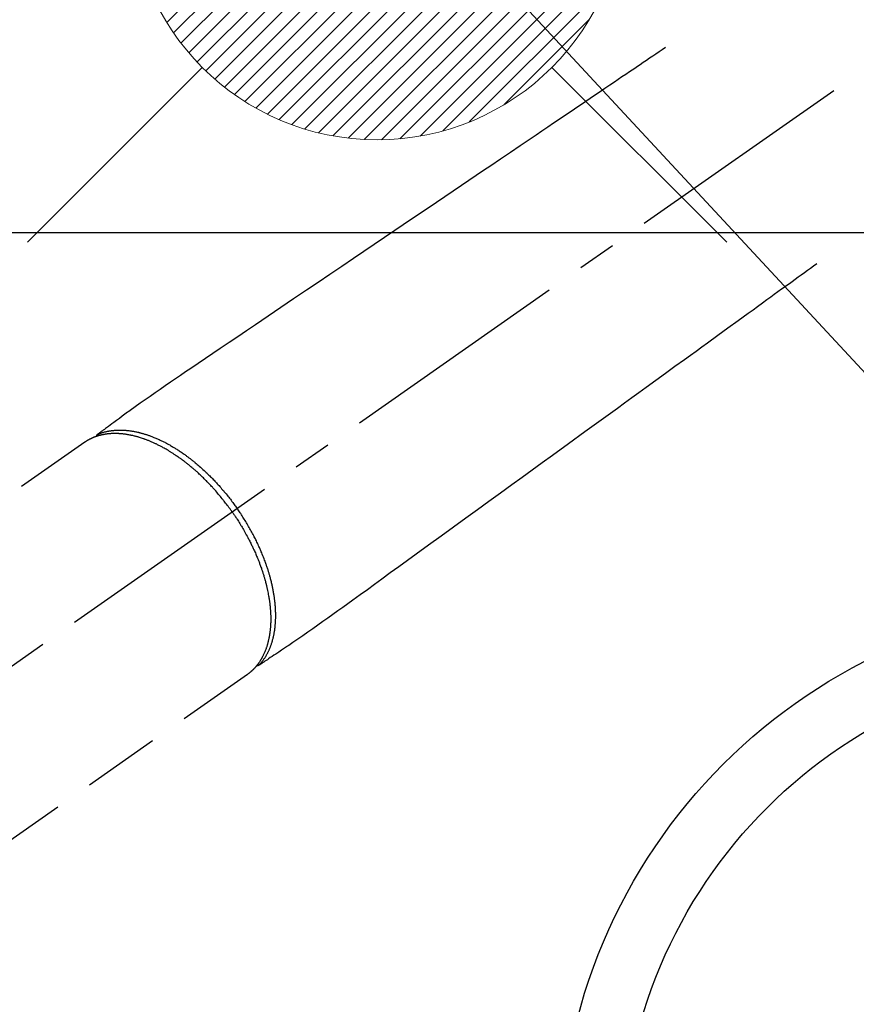
# Model space of a CAD drawing. Extents: x 27948 to 54421, y -13 to 8857.
# Drawn here: x 44834 to 44970, y 7112 to 7271 of the extents above; entities that cross this region are included whole.
import ezdxf

# ---------------------------------------------------------------- set-up
doc = ezdxf.new("R2010")
doc.units = 0
doc.header["$LTSCALE"] = 50
doc.header["$MEASUREMENT"] = 0
doc.linetypes.add('CENTER2', pattern=[1.125, 0.75, -0.125, 0.125, -0.125])
doc.linetypes.add('HIDDEN', pattern=[0.375, 0.25, -0.125])
doc.layers.get('0').update_dxf_attribs({"linetype": 'CONTINUOUS'})
for name, color, linetype in [('126-甲板', 2, 'CONTINUOUS'), ('150-機器', 8, 'CONTINUOUS'), ('160-文字', 254, 'CONTINUOUS')]:
    doc.layers.add(name, color=color, linetype=linetype)
doc.styles.add('KH001', font='txt')
doc.dimstyles.new('KH1xx030', dxfattribs={"dimscale": 30, "dimtxt": 2, "dimasz": 0.6, "dimexe": 0.3, "dimexo": 1.2, "dimgap": 0.5, "dimtad": 3, "dimdec": 1, "dimdsep": 46, "dimlunit": 6, "dimtxsty": 'KH001', "dimblk": 'DOT', "dimcen": 1, "dimdle": 1, "dimclrd": 256, "dimclre": 256, "dimclrt": 256, "dimadec": 0, "dimazin": 0, "dimtfac": 1, "dimtdec": 1, "dimtix": 1, "dimtmove": 2, "dimatfit": 3, "dimldrblk": 'CLOSEDBLANK', "dimfxl": 1, "dimtolj": 1, "dimtzin": 0, "dimlwd": -1, "dimlwe": -1, "dimarcsym": 0})

# ---------------------------------------------------------------- blocks, each defined once
blk = doc.blocks.new('F402_H')
at = {"layer": '150-機器', "color": 13, "linetype": 'CENTER2'}
blk.add_line((0, 0), (-244.02, -170.86), dxfattribs=at)
at = {"layer": '150-機器', "color": 13, "linetype": 'HIDDEN'}
for p, q in [((-167.27, -89.12), (-227.62, -131.38)), ((-140.96, -126.7), (-201.3, -168.96))]:
    blk.add_line(p, q, dxfattribs=at)
at = {"layer": '150-機器', "color": 13, "linetype": 'Continuous'}
blk.add_line((-141.06, -126.78), (-140.96, -126.7), dxfattribs=at)
at = {"layer": '150-機器', "color": 13, "linetype": 'HIDDEN'}
for points in [[(-73.36, -25.3), (-73.88, -25.65), (-74.39, -26), (-74.9, -26.34), (-75.41, -26.69), (-75.92, -27.03), (-76.43, -27.38), (-76.94, -27.72), (-77.45, -28.07), (-77.89, -28.36), (-78.32, -28.65), (-78.75, -28.94), (-79.18, -29.24), (-79.78, -29.64), (-80.39, -30.05), (-80.99, -30.46), (-81.6, -30.87), (-82.37, -31.39), (-83.14, -31.91), (-83.92, -32.44), (-84.69, -32.96), (-86.38, -34.1), (-88.06, -35.24), (-89.75, -36.38), (-91.44, -37.52), (-92.39, -38.16), (-93.34, -38.81), (-94.29, -39.45), (-95.24, -40.09), (-96.83, -41.17), (-98.43, -42.25), (-100.02, -43.32), (-101.61, -44.4), (-102.8, -45.2), (-103.98, -46), (-105.17, -46.81), (-106.36, -47.61), (-109.05, -49.43), (-111.74, -51.25), (-114.43, -53.07), (-117.13, -54.89), (-118.8, -56.02), (-120.47, -57.15), (-122.14, -58.28), (-123.82, -59.41), (-125.72, -60.7), (-127.63, -61.99), (-129.53, -63.28), (-131.44, -64.56), (-133.5, -65.96), (-135.56, -67.35), (-137.63, -68.75), (-139.69, -70.14), (-141.11, -71.1), (-142.54, -72.07), (-143.96, -73.03), (-145.38, -73.99), (-146.57, -74.8), (-147.76, -75.6), (-148.95, -76.41), (-150.15, -77.21), (-150.98, -77.77), (-151.8, -78.32), (-152.63, -78.88), (-153.45, -79.45), (-154.27, -80.01), (-155.09, -80.59), (-155.9, -81.16), (-156.72, -81.73), (-157.53, -82.29), (-158.34, -82.85), (-159.15, -83.42), (-159.95, -83.99), (-160.16, -84.15), (-160.37, -84.3), (-160.58, -84.46), (-160.79, -84.61), (-161.25, -84.95), (-161.7, -85.28), (-162.16, -85.62), (-162.62, -85.95), (-162.9, -86.17), (-163.19, -86.38), (-163.48, -86.59), (-163.77, -86.8), (-163.95, -86.93), (-164.13, -87.07), (-164.31, -87.2), (-164.5, -87.34), (-164.56, -87.38), (-164.62, -87.43), (-164.69, -87.48), (-164.75, -87.53), (-164.83, -87.58), (-164.9, -87.63), (-164.97, -87.69), (-165.05, -87.74), (-165.08, -87.77), (-165.12, -87.8), (-165.16, -87.82), (-165.2, -87.85), (-165.21, -87.86), (-165.23, -87.88), (-165.25, -87.89), (-165.26, -87.9), (-165.28, -87.91), (-165.29, -87.92), (-165.3, -87.93), (-165.31, -87.94), (-165.32, -87.95), (-165.33, -87.95), (-165.34, -87.96), (-165.35, -87.97), (-165.35, -87.98), (-165.36, -87.99), (-165.37, -88), (-165.37, -88.01), (-165.38, -88.02), (-165.39, -88.03), (-165.39, -88.04), (-165.4, -88.05), (-165.41, -88.06), (-165.41, -88.07), (-165.42, -88.08), (-165.42, -88.09), (-165.42, -88.1), (-165.42, -88.1), (-165.43, -88.11), (-165.43, -88.12), (-165.43, -88.13), (-165.43, -88.14), (-165.44, -88.15), (-165.44, -88.16), (-165.44, -88.16), (-165.44, -88.16), (-165.44, -88.17), (-165.44, -88.17), (-165.45, -88.18), (-165.45, -88.19), (-165.45, -88.21), (-165.45, -88.22)], [(-48.87, -60.28), (-49.37, -60.65), (-49.87, -61.01), (-50.37, -61.37), (-50.87, -61.74), (-51.37, -62.1), (-51.87, -62.46), (-52.37, -62.82), (-52.87, -63.18), (-53.29, -63.49), (-53.71, -63.79), (-54.13, -64.1), (-54.55, -64.4), (-55.14, -64.83), (-55.73, -65.26), (-56.32, -65.69), (-56.92, -66.12), (-57.67, -66.66), (-58.43, -67.21), (-59.18, -67.76), (-59.94, -68.31), (-61.59, -69.5), (-63.23, -70.7), (-64.88, -71.89), (-66.53, -73.09), (-67.46, -73.76), (-68.39, -74.44), (-69.32, -75.11), (-70.25, -75.79), (-71.81, -76.91), (-73.36, -78.04), (-74.92, -79.17), (-76.47, -80.3), (-77.63, -81.14), (-78.79, -81.98), (-79.95, -82.82), (-81.11, -83.66), (-83.74, -85.57), (-86.38, -87.48), (-89.01, -89.38), (-91.64, -91.29), (-93.27, -92.48), (-94.91, -93.66), (-96.54, -94.84), (-98.18, -96.03), (-100.04, -97.38), (-101.9, -98.73), (-103.76, -100.08), (-105.63, -101.43), (-107.64, -102.89), (-109.66, -104.35), (-111.67, -105.81), (-113.69, -107.27), (-115.08, -108.28), (-116.47, -109.29), (-117.86, -110.3), (-119.25, -111.31), (-120.42, -112.15), (-121.58, -113), (-122.74, -113.84), (-123.91, -114.68), (-124.71, -115.27), (-125.52, -115.86), (-126.33, -116.45), (-127.14, -117.03), (-127.95, -117.6), (-128.77, -118.17), (-129.59, -118.74), (-130.4, -119.31), (-131.21, -119.88), (-132.01, -120.45), (-132.82, -121.02), (-133.63, -121.57), (-133.85, -121.72), (-134.07, -121.86), (-134.29, -122.01), (-134.5, -122.15), (-134.98, -122.47), (-135.45, -122.78), (-135.92, -123.1), (-136.39, -123.41), (-136.69, -123.61), (-136.98, -123.81), (-137.28, -124), (-137.58, -124.2), (-137.76, -124.33), (-137.95, -124.45), (-138.14, -124.58), (-138.33, -124.71), (-138.4, -124.75), (-138.46, -124.79), (-138.53, -124.84), (-138.6, -124.88), (-138.67, -124.93), (-138.75, -124.98), (-138.82, -125.03), (-138.9, -125.08), (-138.94, -125.11), (-138.98, -125.14), (-139.01, -125.16), (-139.05, -125.19), (-139.07, -125.2), (-139.09, -125.21), (-139.11, -125.22), (-139.12, -125.23), (-139.14, -125.24), (-139.15, -125.25), (-139.16, -125.26), (-139.18, -125.27), (-139.19, -125.27), (-139.2, -125.28), (-139.21, -125.28), (-139.22, -125.29), (-139.23, -125.29), (-139.24, -125.29), (-139.25, -125.3), (-139.26, -125.3), (-139.27, -125.3), (-139.28, -125.31), (-139.3, -125.31), (-139.31, -125.31), (-139.32, -125.31), (-139.33, -125.31), (-139.34, -125.31), (-139.36, -125.32), (-139.36, -125.32), (-139.37, -125.32), (-139.38, -125.32), (-139.38, -125.31), (-139.39, -125.31), (-139.41, -125.31), (-139.42, -125.31), (-139.43, -125.31), (-139.43, -125.31), (-139.43, -125.31), (-139.43, -125.31), (-139.44, -125.31), (-139.45, -125.31), (-139.46, -125.31), (-139.48, -125.3), (-139.49, -125.3)], [(-165.25, -87.89), (-165.19, -87.87), (-165.14, -87.84), (-165.08, -87.82), (-165.03, -87.8), (-164.97, -87.78), (-164.92, -87.75), (-164.86, -87.73), (-164.8, -87.71), (-164.78, -87.7), (-164.75, -87.69), (-164.72, -87.68), (-164.69, -87.67), (-164.63, -87.65), (-164.57, -87.63), (-164.52, -87.61), (-164.46, -87.59), (-164.33, -87.55), (-164.2, -87.52), (-164.08, -87.48), (-163.95, -87.45), (-163.85, -87.42), (-163.74, -87.4), (-163.64, -87.38), (-163.54, -87.36), (-163.47, -87.34), (-163.4, -87.33), (-163.33, -87.32), (-163.25, -87.3), (-163.16, -87.29), (-163.06, -87.28), (-162.97, -87.26), (-162.88, -87.25), (-162.8, -87.24), (-162.73, -87.23), (-162.65, -87.22), (-162.58, -87.22), (-162.49, -87.21), (-162.4, -87.2), (-162.32, -87.2), (-162.23, -87.19), (-162.13, -87.19), (-162.03, -87.18), (-161.93, -87.18), (-161.84, -87.18), (-161.75, -87.17), (-161.66, -87.17), (-161.57, -87.17), (-161.48, -87.17), (-161.37, -87.18), (-161.25, -87.18), (-161.14, -87.18), (-161.03, -87.19), (-160.93, -87.19), (-160.84, -87.2), (-160.75, -87.2), (-160.66, -87.21), (-160.53, -87.22), (-160.4, -87.24), (-160.28, -87.25), (-160.15, -87.26), (-160.03, -87.28), (-159.91, -87.3), (-159.79, -87.31), (-159.68, -87.33), (-159.56, -87.35), (-159.44, -87.37), (-159.32, -87.39), (-159.2, -87.42), (-159.06, -87.45), (-158.91, -87.48), (-158.77, -87.51), (-158.62, -87.54), (-158.54, -87.56), (-158.45, -87.58), (-158.37, -87.61), (-158.28, -87.63), (-158.17, -87.66), (-158.06, -87.69), (-157.95, -87.72), (-157.84, -87.75), (-157.73, -87.78), (-157.62, -87.82), (-157.51, -87.85), (-157.4, -87.89), (-157.31, -87.91), (-157.22, -87.94), (-157.13, -87.97), (-157.05, -88), (-156.93, -88.04), (-156.82, -88.08), (-156.71, -88.12), (-156.6, -88.16), (-156.47, -88.21), (-156.35, -88.26), (-156.22, -88.31), (-156.1, -88.36), (-155.96, -88.42), (-155.82, -88.48), (-155.68, -88.54), (-155.54, -88.6), (-155.4, -88.66), (-155.26, -88.72), (-155.12, -88.79), (-154.98, -88.85), (-154.86, -88.91), (-154.73, -88.98), (-154.6, -89.04), (-154.48, -89.1), (-154.37, -89.15), (-154.27, -89.21), (-154.17, -89.26), (-154.07, -89.31), (-153.94, -89.38), (-153.81, -89.45), (-153.69, -89.52), (-153.56, -89.59), (-153.42, -89.67), (-153.28, -89.76), (-153.14, -89.84), (-153, -89.92), (-152.88, -89.99), (-152.77, -90.06), (-152.65, -90.13), (-152.54, -90.2), (-152.41, -90.28), (-152.28, -90.36), (-152.16, -90.45), (-152.03, -90.53), (-151.89, -90.62), (-151.75, -90.72), (-151.61, -90.81), (-151.47, -90.91), (-151.36, -90.99), (-151.24, -91.07), (-151.13, -91.15), (-151.02, -91.23), (-150.92, -91.3), (-150.82, -91.38), (-150.72, -91.45), (-150.61, -91.52), (-150.53, -91.59), (-150.44, -91.66), (-150.35, -91.72), (-150.26, -91.79), (-150.15, -91.88), (-150.04, -91.97), (-149.93, -92.05), (-149.81, -92.14), (-149.71, -92.22), (-149.61, -92.31), (-149.51, -92.39), (-149.41, -92.47), (-149.25, -92.6), (-149.1, -92.73), (-148.94, -92.86), (-148.79, -93), (-148.59, -93.17), (-148.39, -93.35), (-148.2, -93.53), (-148, -93.71), (-147.88, -93.82), (-147.76, -93.93), (-147.64, -94.04), (-147.52, -94.15), (-147.42, -94.26), (-147.31, -94.36), (-147.2, -94.47), (-147.09, -94.57), (-146.95, -94.72), (-146.8, -94.87), (-146.65, -95.02), (-146.5, -95.17), (-146.38, -95.3), (-146.25, -95.43), (-146.13, -95.57), (-146, -95.7), (-145.86, -95.86), (-145.71, -96.02), (-145.57, -96.17), (-145.43, -96.33), (-145.29, -96.49), (-145.15, -96.66), (-145.01, -96.82), (-144.87, -96.98), (-144.72, -97.16), (-144.57, -97.33), (-144.42, -97.51), (-144.28, -97.69), (-144.14, -97.86), (-144.01, -98.03), (-143.88, -98.2), (-143.74, -98.37), (-143.61, -98.54), (-143.48, -98.71), (-143.35, -98.89), (-143.22, -99.06), (-143.11, -99.21), (-143, -99.36), (-142.89, -99.51), (-142.79, -99.66), (-142.75, -99.72), (-142.71, -99.77), (-142.67, -99.82), (-142.64, -99.88)], [(-143.44, -100.44), (-143.51, -100.34), (-143.58, -100.25), (-143.64, -100.15), (-143.71, -100.05), (-143.8, -99.94), (-143.88, -99.82), (-143.97, -99.7), (-144.05, -99.59), (-144.11, -99.51), (-144.16, -99.44), (-144.21, -99.37), (-144.27, -99.3), (-144.39, -99.14), (-144.51, -98.98), (-144.63, -98.83), (-144.75, -98.67), (-144.83, -98.57), (-144.91, -98.47), (-144.99, -98.37), (-145.07, -98.28), (-145.21, -98.1), (-145.35, -97.93), (-145.5, -97.75), (-145.64, -97.58), (-145.8, -97.4), (-145.95, -97.21), (-146.11, -97.03), (-146.27, -96.85), (-146.37, -96.75), (-146.46, -96.64), (-146.56, -96.54), (-146.65, -96.43), (-146.77, -96.3), (-146.89, -96.17), (-147.01, -96.04), (-147.14, -95.91), (-147.26, -95.79), (-147.38, -95.66), (-147.5, -95.53), (-147.63, -95.41), (-147.71, -95.32), (-147.8, -95.23), (-147.89, -95.15), (-147.97, -95.06), (-148.11, -94.93), (-148.25, -94.79), (-148.39, -94.66), (-148.53, -94.53), (-148.65, -94.41), (-148.78, -94.29), (-148.91, -94.17), (-149.03, -94.06), (-149.14, -93.96), (-149.24, -93.87), (-149.34, -93.78), (-149.44, -93.69), (-149.55, -93.6), (-149.65, -93.51), (-149.75, -93.42), (-149.86, -93.33), (-149.99, -93.22), (-150.12, -93.12), (-150.25, -93.01), (-150.38, -92.9), (-150.48, -92.82), (-150.59, -92.73), (-150.69, -92.65), (-150.8, -92.57), (-150.87, -92.5), (-150.95, -92.44), (-151.03, -92.38), (-151.11, -92.32), (-151.23, -92.23), (-151.35, -92.14), (-151.47, -92.05), (-151.59, -91.96), (-151.67, -91.9), (-151.75, -91.85), (-151.83, -91.79), (-151.91, -91.73), (-152.02, -91.65), (-152.14, -91.56), (-152.26, -91.48), (-152.38, -91.4), (-152.44, -91.36), (-152.49, -91.32), (-152.54, -91.29), (-152.6, -91.25), (-152.7, -91.18), (-152.81, -91.11), (-152.92, -91.04), (-153.02, -90.97), (-153.12, -90.91), (-153.21, -90.85), (-153.31, -90.79), (-153.4, -90.73), (-153.59, -90.62), (-153.77, -90.5), (-153.96, -90.39), (-154.15, -90.28), (-154.3, -90.2), (-154.44, -90.11), (-154.59, -90.03), (-154.74, -89.95), (-154.85, -89.89), (-154.95, -89.84), (-155.06, -89.78), (-155.17, -89.72), (-155.29, -89.66), (-155.41, -89.6), (-155.53, -89.54), (-155.65, -89.48), (-155.75, -89.43), (-155.86, -89.38), (-155.97, -89.33), (-156.08, -89.28), (-156.19, -89.23), (-156.31, -89.17), (-156.43, -89.12), (-156.55, -89.07), (-156.66, -89.02), (-156.77, -88.98), (-156.87, -88.94), (-156.98, -88.89), (-157.1, -88.85), (-157.21, -88.8), (-157.33, -88.75), (-157.45, -88.71), (-157.53, -88.68), (-157.61, -88.65), (-157.69, -88.62), (-157.77, -88.6), (-157.94, -88.54), (-158.11, -88.48), (-158.28, -88.43), (-158.45, -88.37), (-158.54, -88.35), (-158.63, -88.32), (-158.72, -88.29), (-158.81, -88.27), (-158.92, -88.24), (-159.04, -88.2), (-159.15, -88.17), (-159.27, -88.15), (-159.4, -88.11), (-159.52, -88.08), (-159.65, -88.06), (-159.78, -88.03), (-159.84, -88.01), (-159.91, -88), (-159.97, -87.99), (-160.03, -87.98), (-160.17, -87.95), (-160.31, -87.93), (-160.45, -87.9), (-160.58, -87.88), (-160.69, -87.86), (-160.81, -87.85), (-160.92, -87.83), (-161.03, -87.82), (-161.15, -87.81), (-161.27, -87.79), (-161.39, -87.78), (-161.52, -87.77), (-161.61, -87.76), (-161.71, -87.76), (-161.8, -87.75), (-161.9, -87.75), (-162.01, -87.74), (-162.11, -87.74), (-162.22, -87.74), (-162.33, -87.74), (-162.47, -87.74), (-162.61, -87.74), (-162.75, -87.74), (-162.89, -87.75), (-163.01, -87.75), (-163.14, -87.76), (-163.26, -87.77), (-163.39, -87.78), (-163.48, -87.79), (-163.57, -87.8), (-163.66, -87.81), (-163.75, -87.82), (-163.8, -87.83), (-163.86, -87.84), (-163.91, -87.85), (-163.97, -87.85), (-164.01, -87.86), (-164.06, -87.87), (-164.1, -87.88), (-164.14, -87.88), (-164.21, -87.89), (-164.27, -87.91), (-164.34, -87.92), (-164.4, -87.93), (-164.44, -87.94), (-164.49, -87.95), (-164.53, -87.96), (-164.57, -87.97), (-164.66, -87.99), (-164.74, -88.01), (-164.83, -88.03), (-164.91, -88.05), (-164.96, -88.07), (-165, -88.08), (-165.05, -88.09), (-165.1, -88.11), (-165.14, -88.12), (-165.19, -88.13), (-165.23, -88.15), (-165.28, -88.16), (-165.31, -88.17), (-165.33, -88.18), (-165.36, -88.19), (-165.38, -88.2), (-165.4, -88.2), (-165.42, -88.21), (-165.43, -88.21), (-165.45, -88.22), (-165.49, -88.23), (-165.53, -88.25), (-165.56, -88.26), (-165.6, -88.27), (-165.62, -88.28), (-165.63, -88.28), (-165.65, -88.29), (-165.66, -88.3), (-165.68, -88.3), (-165.7, -88.31), (-165.72, -88.32), (-165.74, -88.33), (-165.77, -88.34), (-165.79, -88.34), (-165.81, -88.35), (-165.84, -88.36), (-165.86, -88.37), (-165.88, -88.38), (-165.9, -88.39), (-165.92, -88.4), (-165.95, -88.41), (-165.98, -88.42), (-166, -88.43), (-166.03, -88.45), (-166.06, -88.46), (-166.09, -88.47), (-166.12, -88.48), (-166.15, -88.5), (-166.18, -88.51), (-166.21, -88.52), (-166.23, -88.54), (-166.26, -88.55), (-166.28, -88.56), (-166.3, -88.57), (-166.32, -88.58), (-166.34, -88.58), (-166.37, -88.6), (-166.39, -88.61), (-166.42, -88.63), (-166.45, -88.64), (-166.48, -88.65), (-166.51, -88.67), (-166.53, -88.68), (-166.56, -88.7), (-166.58, -88.71), (-166.6, -88.72), (-166.62, -88.73), (-166.63, -88.74), (-166.67, -88.76), (-166.71, -88.78), (-166.74, -88.8), (-166.78, -88.82), (-166.81, -88.83), (-166.83, -88.85), (-166.86, -88.86), (-166.89, -88.88), (-166.91, -88.9), (-166.94, -88.91), (-166.97, -88.93), (-166.99, -88.94), (-167.02, -88.96), (-167.05, -88.98), (-167.07, -88.99), (-167.1, -89.01), (-167.13, -89.03), (-167.15, -89.04), (-167.18, -89.06), (-167.2, -89.08), (-167.22, -89.09), (-167.24, -89.1), (-167.26, -89.11), (-167.27, -89.12)], [(-139.11, -125.22), (-139.07, -125.18), (-139.03, -125.14), (-138.99, -125.09), (-138.95, -125.05), (-138.91, -125), (-138.87, -124.96), (-138.83, -124.91), (-138.79, -124.87), (-138.77, -124.84), (-138.75, -124.82), (-138.73, -124.8), (-138.71, -124.77), (-138.67, -124.73), (-138.63, -124.68), (-138.6, -124.63), (-138.56, -124.58), (-138.48, -124.48), (-138.4, -124.37), (-138.32, -124.26), (-138.25, -124.15), (-138.19, -124.06), (-138.13, -123.98), (-138.08, -123.89), (-138.02, -123.8), (-137.99, -123.74), (-137.95, -123.68), (-137.91, -123.61), (-137.88, -123.55), (-137.83, -123.46), (-137.78, -123.38), (-137.74, -123.3), (-137.69, -123.21), (-137.66, -123.15), (-137.63, -123.08), (-137.59, -123.01), (-137.56, -122.94), (-137.52, -122.86), (-137.49, -122.78), (-137.45, -122.71), (-137.42, -122.63), (-137.38, -122.53), (-137.34, -122.44), (-137.3, -122.35), (-137.27, -122.26), (-137.24, -122.18), (-137.21, -122.09), (-137.18, -122.01), (-137.15, -121.93), (-137.11, -121.82), (-137.07, -121.71), (-137.04, -121.6), (-137, -121.49), (-136.98, -121.41), (-136.95, -121.32), (-136.93, -121.23), (-136.9, -121.14), (-136.87, -121.02), (-136.84, -120.89), (-136.81, -120.77), (-136.78, -120.64), (-136.75, -120.53), (-136.72, -120.41), (-136.7, -120.3), (-136.68, -120.18), (-136.66, -120.06), (-136.63, -119.94), (-136.61, -119.82), (-136.59, -119.7), (-136.57, -119.56), (-136.55, -119.41), (-136.53, -119.26), (-136.52, -119.11), (-136.51, -119.03), (-136.5, -118.94), (-136.49, -118.85), (-136.48, -118.77), (-136.47, -118.65), (-136.46, -118.54), (-136.45, -118.42), (-136.44, -118.31), (-136.44, -118.19), (-136.43, -118.08), (-136.42, -117.96), (-136.42, -117.84), (-136.42, -117.75), (-136.41, -117.66), (-136.41, -117.57), (-136.41, -117.48), (-136.41, -117.36), (-136.41, -117.24), (-136.41, -117.12), (-136.41, -117), (-136.41, -116.87), (-136.41, -116.73), (-136.42, -116.6), (-136.42, -116.46), (-136.43, -116.31), (-136.43, -116.16), (-136.44, -116.01), (-136.45, -115.86), (-136.46, -115.71), (-136.47, -115.55), (-136.49, -115.4), (-136.5, -115.25), (-136.52, -115.11), (-136.53, -114.97), (-136.55, -114.83), (-136.56, -114.68), (-136.58, -114.57), (-136.59, -114.46), (-136.61, -114.34), (-136.62, -114.23), (-136.64, -114.09), (-136.67, -113.94), (-136.69, -113.8), (-136.71, -113.65), (-136.74, -113.49), (-136.77, -113.34), (-136.8, -113.18), (-136.83, -113.02), (-136.85, -112.88), (-136.88, -112.75), (-136.91, -112.62), (-136.93, -112.49), (-136.97, -112.34), (-137, -112.19), (-137.03, -112.05), (-137.07, -111.9), (-137.11, -111.74), (-137.15, -111.57), (-137.19, -111.41), (-137.23, -111.25), (-137.27, -111.11), (-137.3, -110.98), (-137.34, -110.84), (-137.38, -110.71), (-137.41, -110.59), (-137.45, -110.47), (-137.48, -110.35), (-137.52, -110.23), (-137.55, -110.12), (-137.58, -110.02), (-137.61, -109.91), (-137.65, -109.81), (-137.69, -109.67), (-137.74, -109.54), (-137.78, -109.4), (-137.83, -109.26), (-137.87, -109.14), (-137.91, -109.02), (-137.95, -108.9), (-138, -108.77), (-138.06, -108.58), (-138.13, -108.39), (-138.21, -108.2), (-138.28, -108.01), (-138.37, -107.76), (-138.47, -107.52), (-138.57, -107.27), (-138.67, -107.03), (-138.74, -106.87), (-138.8, -106.72), (-138.87, -106.57), (-138.93, -106.42), (-138.99, -106.29), (-139.05, -106.15), (-139.11, -106.01), (-139.18, -105.88), (-139.27, -105.69), (-139.36, -105.5), (-139.45, -105.31), (-139.54, -105.12), (-139.62, -104.95), (-139.7, -104.79), (-139.78, -104.63), (-139.87, -104.47), (-139.96, -104.28), (-140.06, -104.09), (-140.16, -103.9), (-140.26, -103.71), (-140.37, -103.52), (-140.47, -103.34), (-140.57, -103.15), (-140.68, -102.96), (-140.79, -102.76), (-140.91, -102.56), (-141.03, -102.36), (-141.15, -102.17), (-141.26, -101.98), (-141.37, -101.8), (-141.49, -101.61), (-141.6, -101.43), (-141.72, -101.25), (-141.83, -101.07), (-141.95, -100.88), (-142.07, -100.7), (-142.18, -100.55), (-142.28, -100.4), (-142.38, -100.24), (-142.49, -100.09), (-142.53, -100.04), (-142.56, -99.98), (-142.6, -99.93), (-142.64, -99.88)], [(-143.44, -100.44), (-143.37, -100.53), (-143.31, -100.63), (-143.24, -100.73), (-143.17, -100.82), (-143.09, -100.94), (-143.01, -101.06), (-142.93, -101.18), (-142.85, -101.3), (-142.8, -101.38), (-142.75, -101.45), (-142.7, -101.53), (-142.65, -101.61), (-142.55, -101.77), (-142.44, -101.94), (-142.33, -102.11), (-142.23, -102.28), (-142.16, -102.38), (-142.1, -102.49), (-142.03, -102.6), (-141.96, -102.71), (-141.85, -102.9), (-141.73, -103.09), (-141.62, -103.29), (-141.51, -103.49), (-141.39, -103.69), (-141.27, -103.9), (-141.16, -104.11), (-141.04, -104.32), (-140.97, -104.45), (-140.91, -104.57), (-140.84, -104.7), (-140.77, -104.83), (-140.69, -104.98), (-140.61, -105.14), (-140.53, -105.3), (-140.45, -105.46), (-140.37, -105.62), (-140.3, -105.78), (-140.22, -105.93), (-140.14, -106.09), (-140.09, -106.2), (-140.04, -106.32), (-139.99, -106.43), (-139.94, -106.54), (-139.86, -106.71), (-139.78, -106.89), (-139.7, -107.06), (-139.63, -107.24), (-139.56, -107.4), (-139.49, -107.56), (-139.42, -107.72), (-139.36, -107.88), (-139.31, -108), (-139.25, -108.13), (-139.2, -108.26), (-139.15, -108.39), (-139.1, -108.51), (-139.05, -108.64), (-139.01, -108.77), (-138.96, -108.9), (-138.9, -109.06), (-138.84, -109.21), (-138.79, -109.37), (-138.73, -109.53), (-138.69, -109.66), (-138.64, -109.79), (-138.6, -109.92), (-138.56, -110.04), (-138.53, -110.14), (-138.5, -110.23), (-138.47, -110.33), (-138.44, -110.42), (-138.39, -110.57), (-138.35, -110.71), (-138.3, -110.85), (-138.26, -110.99), (-138.24, -111.09), (-138.21, -111.18), (-138.18, -111.28), (-138.16, -111.37), (-138.12, -111.51), (-138.08, -111.65), (-138.04, -111.79), (-138, -111.94), (-137.99, -112), (-137.97, -112.06), (-137.95, -112.12), (-137.94, -112.18), (-137.91, -112.31), (-137.88, -112.43), (-137.85, -112.56), (-137.82, -112.68), (-137.8, -112.79), (-137.77, -112.9), (-137.75, -113.01), (-137.72, -113.12), (-137.68, -113.33), (-137.64, -113.55), (-137.6, -113.76), (-137.56, -113.98), (-137.53, -114.14), (-137.5, -114.31), (-137.47, -114.48), (-137.45, -114.64), (-137.43, -114.76), (-137.41, -114.88), (-137.4, -115), (-137.38, -115.12), (-137.37, -115.26), (-137.35, -115.39), (-137.34, -115.52), (-137.32, -115.66), (-137.31, -115.77), (-137.3, -115.89), (-137.29, -116.01), (-137.28, -116.13), (-137.27, -116.26), (-137.26, -116.39), (-137.25, -116.52), (-137.24, -116.65), (-137.24, -116.76), (-137.23, -116.88), (-137.23, -116.99), (-137.22, -117.11), (-137.22, -117.23), (-137.22, -117.36), (-137.21, -117.49), (-137.21, -117.62), (-137.21, -117.7), (-137.21, -117.78), (-137.21, -117.87), (-137.21, -117.95), (-137.22, -118.13), (-137.22, -118.31), (-137.23, -118.49), (-137.24, -118.66), (-137.24, -118.76), (-137.25, -118.85), (-137.25, -118.95), (-137.26, -119.04), (-137.27, -119.16), (-137.28, -119.28), (-137.29, -119.4), (-137.3, -119.52), (-137.32, -119.65), (-137.33, -119.78), (-137.35, -119.91), (-137.37, -120.04), (-137.38, -120.1), (-137.39, -120.16), (-137.4, -120.23), (-137.41, -120.29), (-137.43, -120.43), (-137.45, -120.57), (-137.48, -120.7), (-137.5, -120.84), (-137.53, -120.95), (-137.55, -121.06), (-137.57, -121.17), (-137.6, -121.28), (-137.63, -121.4), (-137.66, -121.52), (-137.69, -121.64), (-137.72, -121.76), (-137.75, -121.85), (-137.77, -121.94), (-137.8, -122.03), (-137.83, -122.13), (-137.86, -122.23), (-137.9, -122.33), (-137.93, -122.43), (-137.96, -122.53), (-138.01, -122.66), (-138.06, -122.79), (-138.11, -122.92), (-138.17, -123.05), (-138.21, -123.17), (-138.27, -123.28), (-138.32, -123.4), (-138.37, -123.51), (-138.41, -123.59), (-138.45, -123.67), (-138.49, -123.75), (-138.53, -123.83), (-138.56, -123.88), (-138.58, -123.93), (-138.61, -123.98), (-138.64, -124.03), (-138.66, -124.07), (-138.68, -124.11), (-138.7, -124.15), (-138.72, -124.19), (-138.76, -124.24), (-138.79, -124.3), (-138.82, -124.36), (-138.86, -124.41), (-138.88, -124.45), (-138.9, -124.49), (-138.93, -124.52), (-138.95, -124.56), (-139, -124.63), (-139.05, -124.71), (-139.1, -124.78), (-139.15, -124.85), (-139.17, -124.89), (-139.2, -124.93), (-139.23, -124.97), (-139.26, -125.01), (-139.29, -125.04), (-139.32, -125.08), (-139.35, -125.12), (-139.38, -125.16), (-139.39, -125.18), (-139.41, -125.2), (-139.42, -125.22), (-139.44, -125.24), (-139.45, -125.26), (-139.46, -125.27), (-139.48, -125.29), (-139.49, -125.3), (-139.51, -125.33), (-139.54, -125.36), (-139.56, -125.39), (-139.59, -125.42), (-139.6, -125.44), (-139.61, -125.45), (-139.62, -125.46), (-139.63, -125.47), (-139.64, -125.49), (-139.66, -125.5), (-139.67, -125.52), (-139.69, -125.54), (-139.7, -125.56), (-139.72, -125.58), (-139.74, -125.6), (-139.76, -125.62), (-139.77, -125.63), (-139.78, -125.65), (-139.8, -125.66), (-139.81, -125.68), (-139.83, -125.7), (-139.86, -125.72), (-139.88, -125.75), (-139.9, -125.77), (-139.92, -125.79), (-139.94, -125.82), (-139.96, -125.84), (-139.99, -125.86), (-140.01, -125.88), (-140.03, -125.91), (-140.05, -125.93), (-140.07, -125.95), (-140.09, -125.96), (-140.1, -125.98), (-140.12, -125.99), (-140.13, -126.01), (-140.16, -126.03), (-140.18, -126.05), (-140.2, -126.07), (-140.22, -126.09), (-140.25, -126.12), (-140.27, -126.14), (-140.29, -126.16), (-140.32, -126.18), (-140.33, -126.19), (-140.35, -126.21), (-140.36, -126.22), (-140.38, -126.24), (-140.41, -126.26), (-140.44, -126.29), (-140.47, -126.32), (-140.5, -126.34), (-140.53, -126.36), (-140.55, -126.38), (-140.57, -126.4), (-140.6, -126.42), (-140.62, -126.44), (-140.65, -126.46), (-140.67, -126.48), (-140.69, -126.5), (-140.72, -126.52), (-140.74, -126.54), (-140.77, -126.56), (-140.79, -126.58), (-140.82, -126.6), (-140.84, -126.62), (-140.87, -126.64), (-140.89, -126.65), (-140.91, -126.67), (-140.93, -126.68), (-140.94, -126.69), (-140.96, -126.7)]]:
    blk.add_lwpolyline(points, dxfattribs=at)
blk = doc.blocks.new('給湯')
at = {"layer": '160-文字', "color": 4, "linetype": 'Continuous', "lineweight": 20}
for p, q in [((-56.57, 56.57), (-28.28, 28.28)), ((28.28, 28.28), (56.57, 56.57)), ((-39.98, 1.34), (-1.34, 39.98)), ((-39.97, -1.48), (1.48, 39.97)), ((-39.79, -4.12), (4.12, 39.79)), ((-39.76, 4.39), (-4.39, 39.76)), ((-39.45, -6.61), (6.61, 39.45)), ((-39.25, 7.73), (-7.73, 39.25)), ((-38.98, -8.97), (8.97, 38.98)), ((-38.4, -11.22), (11.22, 38.4)), ((-38.31, 11.49), (-11.49, 38.31)), ((-37.71, -13.35), (13.35, 37.7)), ((-36.92, -15.4), (15.4, 36.92)), ((-36.68, 15.96), (-15.96, 36.68)), ((-36.04, -17.35), (17.35, 36.04)), ((-35.08, -19.22), (19.22, 35.08)), ((-34.04, -21), (21, 34.04)), ((-33.29, 22.17), (-22.17, 33.29)), ((-32.93, -22.72), (22.72, 32.92)), ((-31.73, -24.35), (24.35, 31.73)), ((-30.47, -25.92), (25.92, 30.47)), ((-29.13, -27.41), (27.41, 29.13)), ((-27.73, -28.83), (28.83, 27.73)), ((-26.25, -30.18), (30.18, 26.25)), ((-24.7, -31.46), (31.46, 24.7)), ((-23.08, -32.67), (32.67, 23.08)), ((-21.39, -33.8), (33.8, 21.39)), ((-19.61, -34.86), (34.86, 19.61)), ((-17.76, -35.84), (35.84, 17.76)), ((-15.83, -36.73), (36.73, 15.83)), ((-13.81, -37.54), (37.54, 13.81)), ((-11.69, -38.25), (38.25, 11.69)), ((-9.47, -38.86), (38.86, 9.47)), ((-7.14, -39.36), (39.36, 7.14)), ((-4.68, -39.73), (39.72, 4.68)), ((-2.07, -39.95), (39.95, 2.07)), ((0.77, 0.77), (-0.77, -0.77)), ((-0.77, 0.77), (0.77, -0.77)), ((0.71, -39.99), (39.99, -0.71)), ((3.7, -39.83), (39.83, -3.7)), ((6.97, -39.39), (39.39, -6.97)), ((10.62, -38.56), (38.56, -10.62)), ((14.89, -37.12), (37.12, -14.89)), ((20.49, -34.35), (34.35, -20.49)), ((-56.57, -56.57), (-28.28, -28.28)), ((28.28, -28.28), (56.57, -56.57))]:
    blk.add_line(p, q, dxfattribs=at)
blk.add_circle((0, 0), 40, dxfattribs=at)
blk = doc.blocks.new('_ClosedBlank')
at = {"color": 0, "linetype": 'ByBlock', "lineweight": -2}
for p, q in [((-1, 0.1667), (0, 0)), ((-1, 0.1667), (-1, -0.1667)), ((0, 0), (-1, -0.1667))]:
    blk.add_line(p, q, dxfattribs=at)
blk = doc.blocks.new('_Dot')
at = {"color": 0, "linetype": 'ByBlock', "lineweight": -2}
blk.add_line((-0.5, 0), (-1, 0), dxfattribs=at)
at = {"color": 0, "linetype": 'ByBlock', "const_width": 0.5}
blk.add_lwpolyline([(-0.25, 0, 1), (0.25, 0, 1)], format="xyb", close=True, dxfattribs=at)

msp = doc.modelspace()

# ---------------------------------------------------------------- linework, layer by layer
at = {"layer": '126-甲板'}
msp.add_lwpolyline([(44672.31, 7236.57), (45352.31, 7236.57, -0.414214), (45362.31, 7226.57), (45362.31, 6811.57, -0.414214), (45352.31, 6801.57), (44672.31, 6801.57, -0.414214), (44662.31, 6811.57), (44662.31, 7226.57, -0.414214)], format="xyb", close=True, dxfattribs=at)
at = {"layer": '150-機器', "color": 13}
for radius in [90.5, 80.5]:
    msp.add_circle((45012.31, 7086.57), radius, dxfattribs=at)

# ---------------------------------------------------------------- block references
at = {"layer": '150-機器'}
msp.add_blockref('F402_H', (45012.3, 7291.78), dxfattribs=at)
at = {"layer": '160-文字'}
msp.add_blockref('給湯', (44892.3, 7291.57), dxfattribs=at)

# ---------------------------------------------------------------- leaders
at = {"layer": '160-文字', "annotation_type": 0, "has_hookline": 1, "hookline_direction": 0}
for points, text_width in [([(44256.24, 7312.6), (45463.78, 5518.66), (45481.78, 5518.66)], 1240.2), ([(44522.86, 7308.11), (45922.55, 5908.13), (45940.55, 5908.13)], 1630.05), ([(44892.3, 7298.95), (45924.7, 6185.4), (45942.7, 6185.4)], 963.96)]:
    msp.add_leader(points, dimstyle='KH1xx030', override={"dimgap": 0.5, "dimtad": 1}, dxfattribs=dict(at, text_width=text_width))

doc.saveas('drawing.dxf')
